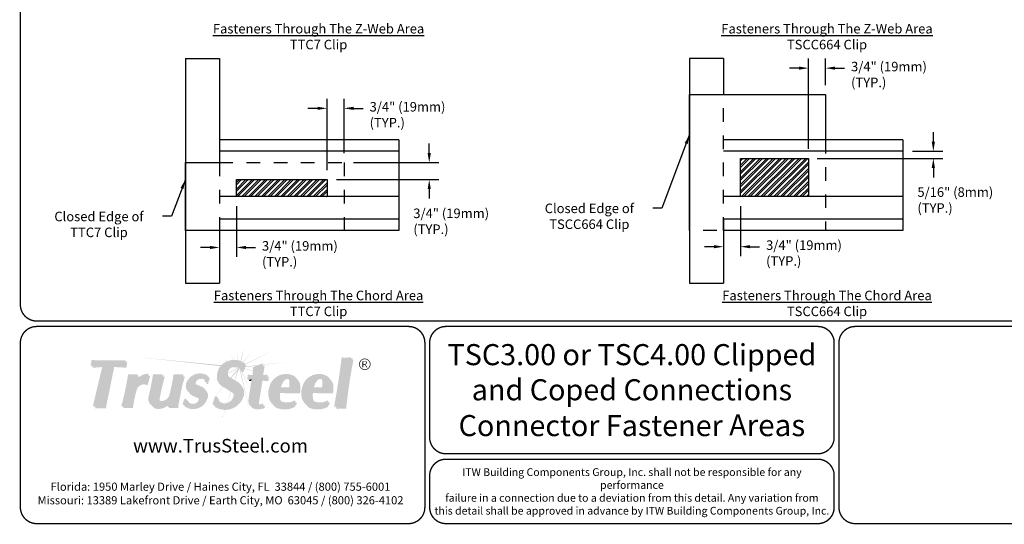
# Model space of a CAD drawing. Units: inches. Extents: x 0 to 11, y 0 to 8.5.
# Drawn here: x 0 to 7.2, y 0 to 3.7 of the extents above; entities that cross this region are included whole.
import ezdxf

# ---------------------------------------------------------------- set-up
doc = ezdxf.new("R2010")
doc.units = ezdxf.units.IN
doc.header["$LTSCALE"] = 0.5
doc.header["$MEASUREMENT"] = 0
doc.header["$PDMODE"] = 66
doc.header["$PDSIZE"] = -5
doc.linetypes.add('CENTER', pattern=[2, 1.25, -0.25, 0.25, -0.25])
doc.linetypes.add('HIDDEN2', pattern=[0.1875, 0.125, -0.0625])
doc.layers.get('0').update_dxf_attribs({"linetype": 'CONTINUOUS'})
doc.layers.get('DEFPOINTS').update_dxf_attribs({"linetype": 'CENTER'})
for name, color, linetype in [('BOR', 7, 'CONTINUOUS'), ('Chords - Webs', 7, 'CONTINUOUS'), ('CONSTR', 7, 'CONTINUOUS')]:
    doc.layers.add(name, color=color, linetype=linetype)
doc.styles.add('Arial', font='arial.ttf')
doc.styles.add('ROMAND', font='romand.shx', dxfattribs={"height": 0.07})
doc.styles.add('TrusSteel', font='romand.shx', dxfattribs={"height": 0.07})
doc.dimstyles.get("Standard").update_dxf_attribs({"dimtxt": 0.07, "dimasz": 0.07, "dimexe": 0.07, "dimexo": 0.07, "dimgap": 0.09, "dimtad": 0, "dimtih": 1, "dimtoh": 1, "dimdec": 4, "dimlfac": 6, "dimzin": 0, "dimdsep": 46, "dimlunit": 4, "dimtxsty": 'ROMAND', "dimcen": 0.09, "dimadec": 0, "dimazin": 0, "dimtfac": 1, "dimtdec": 4, "dimtofl": 0, "dimtmove": 2, "dimatfit": 3, "dimfxl": 0, "dimtolj": 1, "dimtzin": 1, "dimarcsym": 0})
pattern_1 = [(45, (11.707396, -5.893065), (-0.02386485, 0.02386485), []), (45, (11.723305, -5.893065), (-0.02386485, 0.02386485), [])]

# ---------------------------------------------------------------- blocks, each defined once
blk = doc.blocks.new('*D28')
at = {"color": 0, "lineweight": -2, "transparency": 16777216}
for p, q in [((1.5891, 2.335), (1.5891, 1.961)), ((1.4641, 2.2353), (1.4641, 1.961)), ((1.3941, 2.031), (1.3241, 2.031)), ((1.6591, 2.031), (1.7291, 2.031))]:
    blk.add_line(p, q, dxfattribs=at)
at = {"color": 0, "transparency": 16777216}
for points in [[(1.3941, 2.0426), (1.3941, 2.0193), (1.4641, 2.031)], [(1.6591, 2.0426), (1.6591, 2.0193), (1.5891, 2.031)]]:
    blk.add_solid(points, dxfattribs=at)
at = {"layer": 'DEFPOINTS', "color": 0, "transparency": 16777216}
for p in [(1.5891, 2.405), (1.4641, 2.3053), (1.4641, 2.031)]:
    blk.add_point(p, dxfattribs=at)
blk = doc.blocks.new('*D29')
at = {"color": 0, "lineweight": -2, "transparency": 16777216}
for p, q in [((5.2973, 2.335), (5.2973, 1.9666)), ((5.1723, 2.2409), (5.1723, 1.9666)), ((5.1023, 2.0366), (5.0323, 2.0366)), ((5.3673, 2.0366), (5.4373, 2.0366))]:
    blk.add_line(p, q, dxfattribs=at)
at = {"color": 0, "transparency": 16777216}
for points in [[(5.1023, 2.0483), (5.1023, 2.025), (5.1723, 2.0366)], [(5.3673, 2.0483), (5.3673, 2.025), (5.2973, 2.0366)]]:
    blk.add_solid(points, dxfattribs=at)
at = {"layer": 'DEFPOINTS', "color": 0, "transparency": 16777216}
for p in [(5.2973, 2.405), (5.1723, 2.3109), (5.1723, 2.0366)]:
    blk.add_point(p, dxfattribs=at)
blk = doc.blocks.new('*D30')
at = {"color": 0, "lineweight": -2, "transparency": 16777216}
for p, q in [((5.7973, 2.7563), (5.7973, 3.4199)), ((5.9223, 3.225), (5.9223, 3.4199)), ((5.7273, 3.3499), (5.6573, 3.3499)), ((5.9923, 3.3499), (6.0623, 3.3499))]:
    blk.add_line(p, q, dxfattribs=at)
at = {"color": 0, "transparency": 16777216}
for points in [[(5.7273, 3.3616), (5.7273, 3.3383), (5.7973, 3.3499)], [(5.9923, 3.3616), (5.9923, 3.3383), (5.9223, 3.3499)]]:
    blk.add_solid(points, dxfattribs=at)
at = {"layer": 'DEFPOINTS', "color": 0, "transparency": 16777216}
for p in [(5.9223, 3.3499), (5.9223, 3.155), (5.7973, 2.6863)]:
    blk.add_point(p, dxfattribs=at)
blk = doc.blocks.new('*D31')
at = {"color": 0, "lineweight": -2, "transparency": 16777216}
for p, q in [((2.2557, 2.6), (2.2557, 3.1243)), ((2.3807, 2.725), (2.3807, 3.1243)), ((2.1857, 3.0543), (2.1157, 3.0543)), ((2.4507, 3.0543), (2.5207, 3.0543))]:
    blk.add_line(p, q, dxfattribs=at)
at = {"color": 0, "transparency": 16777216}
for points in [[(2.1857, 3.066), (2.1857, 3.0426), (2.2557, 3.0543)], [(2.4507, 3.066), (2.4507, 3.0426), (2.3807, 3.0543)]]:
    blk.add_solid(points, dxfattribs=at)
at = {"layer": 'DEFPOINTS', "color": 0, "transparency": 16777216}
for p in [(2.3807, 3.0543), (2.3807, 2.655), (2.2557, 2.53)]:
    blk.add_point(p, dxfattribs=at)
blk = doc.blocks.new('*D32')
at = {"color": 0, "lineweight": -2, "transparency": 16777216}
for p, q in [((6.7158, 2.8083), (6.7158, 2.8783)), ((5.8602, 2.6863), (6.7858, 2.6863)), ((6.5623, 2.7383), (6.7858, 2.7383)), ((6.7158, 2.6163), (6.7158, 2.5463))]:
    blk.add_line(p, q, dxfattribs=at)
at = {"color": 0, "transparency": 16777216}
for points in [[(6.7041, 2.8083), (6.7274, 2.8083), (6.7158, 2.7383)], [(6.7041, 2.6163), (6.7274, 2.6163), (6.7158, 2.6863)]]:
    blk.add_solid(points, dxfattribs=at)
at = {"layer": 'DEFPOINTS', "color": 0, "transparency": 16777216}
for p in [(5.7902, 2.6863), (6.4923, 2.7383), (6.7158, 2.7383)]:
    blk.add_point(p, dxfattribs=at)
blk = doc.blocks.new('*D33')
at = {"color": 0, "lineweight": -2, "transparency": 16777216}
for p, q in [((3.0075, 2.725), (3.0075, 2.795)), ((2.4507, 2.655), (3.0775, 2.655)), ((2.3257, 2.53), (3.0775, 2.53)), ((3.0075, 2.46), (3.0075, 2.39))]:
    blk.add_line(p, q, dxfattribs=at)
at = {"color": 0, "transparency": 16777216}
for points in [[(2.9958, 2.725), (3.0191, 2.725), (3.0075, 2.655)], [(2.9958, 2.46), (3.0191, 2.46), (3.0075, 2.53)]]:
    blk.add_solid(points, dxfattribs=at)
at = {"layer": 'DEFPOINTS', "color": 0, "transparency": 16777216}
for p in [(2.3807, 2.655), (3.0075, 2.655), (2.2557, 2.53)]:
    blk.add_point(p, dxfattribs=at)

msp = doc.modelspace()

# ---------------------------------------------------------------- hatches: boundary and pattern name
h = msp.add_hatch()
h.set_pattern_fill('ANSI32', color=256, scale=0.09, style=0)
h.set_pattern_definition(pattern_1)
h.paths.add_polyline_path([(5.297339, 2.686266), (5.797339, 2.686266), (5.797339, 2.405016), (5.297339, 2.405016)])
h = msp.add_hatch()
h.set_pattern_fill('ANSI32', color=256, scale=0.09, style=0)
h.set_pattern_definition(pattern_1)
h.paths.add_polyline_path([(1.589061, 2.530016), (2.255727, 2.530016), (2.255727, 2.405016), (1.589061, 2.405016)])
at = {"layer": 'CONSTR', "true_color": 0xc4c4c4}
h = msp.add_hatch(color=9, dxfattribs=at)
h.paths.add_polyline_path([(1.533641, 1.254639), (1.568684, 1.204701, -0.00545308), (1.571603, 1.20477)])
h.paths.add_polyline_path([(1.589448, 1.282284), (1.599185, 1.202259, -0.00559445), (1.602117, 1.201647)])
h.paths.add_polyline_path([(1.646268, 1.301139), (1.619181, 1.196681, -0.00857777), (1.623469, 1.195034)])
h.paths.add_polyline_path([(1.702164, 1.265012), (1.638721, 1.18772, -0.00507253), (1.641077, 1.186369)])
h.paths.add_polyline_path([(1.861723, 1.275282), (1.652541, 1.172702), (1.651433, 1.169921, -0.00367074), (1.653162, 1.168986)])
h.paths.add_polyline_path([(1.489803, 1.209296), (1.518193, 1.192905, -0.00616965), (1.521221, 1.194228)])
h.paths.add_polyline_path([(1.478474, 1.165079), (0.853032, 1.225683), (1.472757, 1.158629, -0.01806114)])
h.paths.add_polyline_path([(1.571239, 1.152475, 0.05330653), (1.561221, 1.150869), (1.605006, 1.147028, 0.17573293)])
h.paths.add_polyline_path([(1.609106, 1.144481, 0.02406961), (1.605006, 1.147028), (1.526053, 1.106593, 0.0130927), (1.526025, 1.104094), (1.604497, 1.143102), (1.546664, 1.073335), (1.550542, 1.070969), (1.598269, 1.126217), (1.575574, 1.0557), (1.578671, 1.05381)])
h.paths.add_polyline_path([(1.446182, 1.064405, -0.0045749), (1.44602, 1.065605), (1.382444, 1.033045), (1.382346, 1.032673)])
h.paths.add_polyline_path([(1.371909, 1.027485), (1.371589, 1.027485), (1.360992, 1.022059)])
h.paths.add_polyline_path([(1.616661, 1.13808, 0.04165676), (1.61038, 1.143572), (1.688636, 0.821915)])
h.paths.add_polyline_path([(1.625564, 1.125459), (1.622574, 1.125459), (1.689821, 0.988021), (1.689933, 0.988748), (1.631326, 1.11467), (1.629445, 1.11467, 0.0573347)])
h.paths.add_polyline_path([(1.651155, 1.141193), (1.650041, 1.138395), (1.710065, 1.122473), (1.710152, 1.124773)])
h.paths.add_polyline_path([(1.739196, 1.161634), (1.749996, 1.165887), (1.656909, 1.155631), (1.65521, 1.15137)])
at = {"layer": 'CONSTR', "true_color": 0xededed}
h = msp.add_hatch(color=7, dxfattribs=at)
h.paths.add_polyline_path([(1.283815, 1.0285, 0.10032319), (1.289632, 1.021658), (1.349284, 0.995586, -0.02563699), (1.353855, 0.992207, 0.07452959), (1.341647, 1.003223)], flags=17)
h.paths.add_polyline_path([(0.531972, 1.195655), (0.771223, 1.19541), (0.773285, 1.202139, -0.02361781), (0.524555, 1.203224), (0.516221, 1.163211), (0.52517, 1.163211)])
h.paths.add_polyline_path([(0.61505, 1.162295), (0.604083, 1.161522), (0.533545, 0.864758), (0.544328, 0.864758)])
h.paths.add_polyline_path([(0.800107, 1.089654), (0.8585, 1.089654, -0.00818682), (0.861473, 1.097056), (0.792501, 1.097056, -0.02987932), (0.742579, 0.865106), (0.752174, 0.865106, 0.02891373)])
h.paths.add_polyline_path([(0.938388, 1.093886), (0.940817, 1.102522, 0.22460254), (0.859674, 1.063809, 0.03202094), (0.85282, 1.033402, -0.26696953)])
h.paths.add_polyline_path([(0.983623, 1.090331), (1.04439, 1.090331, -0.00102082), (1.046495, 1.097999), (0.975955, 1.097999, -0.01877455), (0.943296, 0.933582, 0.30195894), (0.96185, 0.871905, -0.25171767), (0.950964, 0.925914, 0.01877455)])
h.paths.add_polyline_path([(1.103091, 0.945249, 0.02545833), (1.133106, 1.089466), (1.193908, 1.089466, -0.00240582), (1.196822, 1.098756), (1.127743, 1.098756, -0.02545833), (1.097727, 0.954538, -0.36880637), (1.039328, 0.902352, -0.22502087), (1.017346, 0.911952, 0.32031394), (1.043827, 0.893048, 0.37288473)])
h.paths.add_polyline_path([(1.097064, 0.898895, -0.05312132), (1.080716, 0.880641), (1.075968, 0.865941), (1.086422, 0.865941)])
h.paths.add_polyline_path([(1.216, 0.913328), (1.22049, 0.912892, -0.03134804), (1.21778, 0.919406), (1.209076, 0.920252), (1.192914, 0.879264, 0.02120278), (1.200527, 0.874087)])
h.paths.add_polyline_path([(1.320087, 0.911208, 0.19655365), (1.311059, 0.927057, 0.00064641), (1.309955, 0.927645, -0.11136739), (1.313605, 0.91769, -0.38232329), (1.272613, 0.88098, -0.18301047), (1.235027, 0.894357, 0.22544719), (1.279095, 0.874498, 0.38232329)])
h.paths.add_polyline_path([(1.242505, 1.047853, -0.36330862), (1.374477, 1.086403), (1.375582, 1.090617, 0.39563762), (1.23282, 1.057539, 0.24251907), (1.219281, 0.993372, 0.13623554), (1.23796, 0.96778, -0.07760253), (1.228967, 0.983686, -0.24251907)])
h.paths.add_polyline_path([(1.349048, 1.06694, -0.17254456), (1.356061, 1.043923), (1.363106, 1.043923, 0.19494741)], flags=17)
h.paths.add_polyline_path([(1.439905, 0.929817), (1.44586, 0.929861, -0.03130575), (1.444588, 0.937109), (1.432701, 0.937021), (1.412818, 0.879544, 0.0167967), (1.420744, 0.874427)])
h.paths.add_polyline_path([(1.535184, 0.883151, 0.2562101), (1.574645, 0.928816, 0.32050108), (1.563275, 0.961028, -0.22680595), (1.567441, 0.93602, -0.2562101), (1.52798, 0.890355, -0.2919855), (1.465212, 0.898594, 0.33966741)])
h.paths.add_polyline_path([(1.508098, 1.174299, -0.27317614), (1.64407, 1.180971), (1.645214, 1.183841, 0.29548072), (1.499685, 1.182713, 0.26455599), (1.445621, 1.077791, 0.23812151), (1.469275, 1.023057, -0.19101501), (1.454035, 1.069378, -0.26455599)])
h.paths.add_polyline_path([(1.680798, 1.090007, 0.10705249), (1.716151, 1.087215), (1.718275, 1.143434), (1.779985, 1.167731), (1.781639, 1.178346), (1.711127, 1.150583), (1.709003, 1.094364, -0.10705249), (1.67365, 1.097156, -0.09927691), (1.66502, 1.063875, -0.01542669), (1.676044, 1.066053, 0.07017369)])
h.paths.add_polyline_path([(1.81471, 1.097737, -0.0923804), (1.776651, 1.093337), (1.775674, 1.087071, 0.08696639), (1.811764, 1.088016, -0.03123064)])
h.paths.add_polyline_path([(1.709403, 1.061319, 0.01141446), (1.701095, 1.060967), (1.678055, 0.911903, 0.18563279), (1.686695, 0.870825, 0.02165686), (1.691716, 0.867235, -0.16735028), (1.685204, 0.904754)])
h.paths.add_polyline_path([(1.7845, 0.883672, -0.10353858), (1.760793, 0.878218, -0.15422405), (1.74875, 0.881045, 0.28475723), (1.767941, 0.87107, 0.06179981), (1.782411, 0.873156)])
h.paths.add_polyline_path([(2.019974, 1.0791, -0.02132871), (2.025487, 1.074662, 0.05382914), (2.012362, 1.086712, 0.49591307), (1.830018, 0.999383, 0.11274544), (1.82428, 0.947762, 0.21041103), (1.856336, 0.877247, -0.18131712), (1.831893, 0.94015, -0.11274544), (1.83763, 0.991771, -0.49591307)])
h.paths.add_polyline_path([(1.981609, 1.059003, 0.09059922), (1.973992, 1.066633, -0.13600529), (1.976014, 1.001661), (1.908817, 1.001911, 0.01694914), (1.90823, 0.994329), (1.983626, 0.994049, 0.13596725)], flags=17)
h.paths.add_polyline_path([(2.015188, 0.893706), (2.02088, 0.902757), (2.016873, 0.906445, -0.24838441), (1.918667, 0.899796, -0.05821803), (1.913023, 0.902667, 0.15874742), (1.926279, 0.892184, 0.22174216)], flags=17)
h.paths.add_polyline_path([(2.072434, 0.999383, 0.11274544), (2.066696, 0.947762, 0.21041103), (2.098752, 0.877247, -0.18131712), (2.074308, 0.94015, -0.11274544), (2.080046, 0.991771, -0.49591307), (2.26239, 1.0791, -0.02132871), (2.267903, 1.074662, 0.05382914), (2.254778, 1.086712, 0.49591307)])
h.paths.add_polyline_path([(2.224025, 1.059003, 0.09059922), (2.216407, 1.066633, -0.13600529), (2.218429, 1.001661), (2.151233, 1.001911, 0.01694914), (2.150645, 0.994329), (2.226042, 0.994049, 0.13596725)], flags=17)
h.paths.add_polyline_path([(2.257604, 0.893706), (2.263296, 0.902757), (2.259289, 0.906445, -0.24838441), (2.161083, 0.899796, -0.05821803), (2.155438, 0.902667, 0.15874742), (2.168695, 0.892184, 0.22174216)], flags=17)
h.paths.add_polyline_path([(2.375228, 1.216048, 0.04160428), (2.431483, 1.21574, -0.00053289), (2.433033, 1.223549, -0.05119755), (2.363873, 1.222603, -0.01318516), (2.30785, 0.859836, -0.01203678), (2.320715, 0.861629, 0.0128804)])
at = {"layer": 'CONSTR', "true_color": 0x0785bb}
for points in [[(0.683185, 1.161229), (0.771392, 1.156161), (0.779793, 1.195402), (0.531919, 1.195402), (0.523627, 1.155851), (0.61505, 1.162295), (0.542647, 0.857686), (0.621592, 0.857686)], [(0.92853, 1.025624), (0.947862, 1.094346, 0.29129507), (0.85282, 1.033402, -0.060251), (0.868875, 1.089654), (0.800107, 1.089654, -0.0298178), (0.75026, 0.858187), (0.820967, 0.858187, -0.03847417), (0.847642, 0.988625, -0.50575505)], [(1.054163, 1.090331), (0.983623, 1.090331, -0.01877455), (0.950964, 0.925914, 0.54777409), (1.014736, 0.851414, 0.21493708), (1.097064, 0.898895), (1.08387, 0.858039), (1.15293, 0.858039, -0.05461314), (1.1662, 0.936402, -0.03891345), (1.202185, 1.089466), (1.133106, 1.089466, -0.02545833), (1.103091, 0.945249, -0.36880637), (1.044691, 0.893062, -0.4784485), (1.016299, 0.926153, -0.02164107)], [(1.289632, 1.021658, -0.19439038), (1.281208, 1.03635, -0.42278367), (1.323486, 1.073745, -0.46283555), (1.363545, 1.03644), (1.373597, 1.03644), (1.385268, 1.080932, 0.39563762), (1.242505, 1.047853, 0.24251907), (1.228967, 0.983686, 0.22533156), (1.265511, 0.948404, -0.02601768), (1.311059, 0.927057, -0.19655365), (1.320087, 0.911208, -0.38232329), (1.279095, 0.874498, -0.32569355), (1.224705, 0.912482), (1.216, 0.913328), (1.199838, 0.87234, 0.49689859), (1.366085, 0.920628, 0.40228788), (1.349284, 0.995586)]]:
    msp.add_hatch(color=142, dxfattribs=at).paths.add_polyline_path(points)
at = {"layer": 'CONSTR'}
h = msp.add_hatch(color=7, dxfattribs=at)
h.paths.add_polyline_path([(0.604083, 1.161522), (0.532823, 1.156499), (0.530709, 1.146415), (0.601681, 1.151418)])
h.paths.add_polyline_path([(0.690267, 1.151793), (0.778474, 1.146725), (0.786875, 1.185966), (0.777773, 1.185966), (0.771392, 1.156161), (0.683185, 1.161229), (0.621592, 0.857686), (0.551971, 0.857686), (0.549729, 0.84825), (0.628674, 0.84825)])
h.paths.add_polyline_path([(0.877623, 1.081147), (0.865482, 1.081147, 0.01877047), (0.859674, 1.063809, -0.05956025)], flags=17)
h.paths.add_polyline_path([(0.954956, 1.085838, 0.02291933), (0.945336, 1.085365), (0.92853, 1.025624, 0.50575505), (0.847642, 0.988625, 0.03847417), (0.820967, 0.858187), (0.759704, 0.858187, -0.00111048), (0.757354, 0.84968), (0.828061, 0.84968, -0.03847417), (0.854736, 0.980118, -0.50575505), (0.935624, 1.017117)])
h.paths.add_polyline_path([(1.081184, 0.865941), (1.075968, 0.865941), (1.080716, 0.880641, -0.15998905), (1.014736, 0.851414, -0.21301455), (0.969161, 0.864535, 0.26608692), (1.022856, 0.843046, 0.13803521)])
h.paths.add_polyline_path([(1.17432, 0.928034, -0.03891345), (1.210305, 1.081098), (1.199556, 1.081098, 0.03674285), (1.1662, 0.936402, 0.05461314), (1.15293, 0.858039), (1.094456, 0.858039), (1.09199, 0.849671), (1.16105, 0.849671, -0.05461314)])
h.paths.add_polyline_path([(1.062283, 1.081963), (1.051867, 1.081963, 0.02055768), (1.016254, 0.925914, 0.1270721), (1.017346, 0.911952, 0.08615794), (1.024779, 0.90591, -0.10729487), (1.024419, 0.917784, -0.02164107)])
h.paths.add_polyline_path([(1.330875, 1.064791, -0.16103087), (1.352956, 1.060264, 0.05402354), (1.349048, 1.06694, 0.19091628), (1.323486, 1.073745, 0.42278367), (1.281208, 1.03635, 0.0922678), (1.283815, 1.0285), (1.288768, 1.026335, -0.01188794), (1.288596, 1.027396, -0.42278367)])
h.paths.add_polyline_path([(1.392656, 1.071978, 0.02256183), (1.384091, 1.076444), (1.373597, 1.03644), (1.37022, 1.03644, -0.06279699), (1.370933, 1.027485), (1.380985, 1.027485)])
h.paths.add_polyline_path([(1.365307, 0.979331, -0.28632084), (1.366085, 0.920628, -0.46812697), (1.208243, 0.866676), (1.206542, 0.863854, 0.49689859), (1.372789, 0.912143, 0.33993938)])
at = {"layer": 'CONSTR', "true_color": 0xc4c4c4}
h = msp.add_hatch(color=9, dxfattribs=at)
h.paths.add_polyline_path([(1.493448, 1.004878, -0.01062447), (1.4909, 1.006064), (1.433672, 0.937028), (1.434842, 0.937037)])
h.paths.add_polyline_path([(1.43128, 0.932914), (1.432009, 0.935022), (1.406086, 0.90375)])
h.paths.add_polyline_path([(1.550182, 0.968935, -0.00050185), (1.548063, 0.970219), (1.521534, 0.88779, 0.00718487), (1.523131, 0.888345)])
h.paths.add_polyline_path([(1.505721, 0.836477, -0.00295943), (1.504059, 0.836502), (1.488302, 0.785778), (1.488677, 0.785698)])
h.paths.add_polyline_path([(1.993345, 1.192697), (1.788623, 1.170143), (1.788231, 1.167628)])
h.paths.add_polyline_path([(1.785132, 1.169758), (1.780216, 1.169216), (1.779985, 1.167731)])
at = {"layer": 'CONSTR', "true_color": 0xb3b3b3}
for points in [[(1.54625, 1.073587, -0.09355248), (1.5263, 1.090483, -0.57019051), (1.564369, 1.163265, -0.40174516), (1.622574, 1.125459), (1.633716, 1.125459), (1.653627, 1.175428, 0.29548072), (1.508098, 1.174299, 0.26455599), (1.454035, 1.069378, 0.32236564), (1.495345, 1.00408, 0.01582824), (1.561346, 0.96227, -0.34217713), (1.574645, 0.928816, -0.2562101), (1.535184, 0.883151, -0.51341798), (1.451792, 0.929905), (1.439905, 0.929817), (1.420022, 0.87234, 0.47780542), (1.629778, 0.933704, 0.41627749), (1.597018, 1.042619)], [(1.821859, 1.090588, -0.11213041), (1.775674, 1.087071), (1.788788, 1.171197), (1.718275, 1.143434), (1.716151, 1.087215, -0.10705249), (1.680798, 1.090007, -0.09927691), (1.672169, 1.056726, -0.05162983), (1.709403, 1.061319), (1.685089, 0.904011, 0.18231101), (1.693844, 0.863677, 0.23076176), (1.754933, 0.850626, 0.08635049), (1.788103, 0.858673), (1.791648, 0.876523, -0.10353858), (1.767941, 0.87107, -0.52807367), (1.746765, 0.89755), (1.77274, 1.060416, -0.02441611), (1.817031, 1.055237, -0.11094562)], [(2.444387, 1.216994, -0.05119755), (2.375228, 1.216048, -0.01318516), (2.319204, 0.85328, -0.06634492), (2.390465, 0.855424, -0.02448349)]]:
    msp.add_hatch(color=253, dxfattribs=at).paths.add_polyline_path(points)
at = {"layer": 'CONSTR'}
h = msp.add_hatch(color=7, dxfattribs=at)
h.paths.add_polyline_path([(1.660497, 1.164638, 0.01959909), (1.651433, 1.169921), (1.633716, 1.125459), (1.625564, 1.125459, -0.0573347), (1.629445, 1.11467), (1.640587, 1.11467)])
h.paths.add_polyline_path([(1.564369, 1.163265, 0.57019051), (1.5263, 1.090483, 0.01776596), (1.52959, 1.08671, -0.51667953), (1.571239, 1.152475, -0.27242622), (1.619143, 1.135316, 0.34241007)])
h.paths.add_polyline_path([(1.636649, 0.922915, 0.29397108), (1.630141, 1.009411, -0.25105497), (1.629778, 0.933704, -0.45403113), (1.429272, 0.86644), (1.426893, 0.861551, 0.47780542)])
h.paths.add_polyline_path([(1.797043, 1.16223), (1.786759, 1.15818), (1.776651, 1.093337, 0.02301498), (1.78627, 1.093114)])
h.paths.add_polyline_path([(1.830114, 1.081621, -0.02876975), (1.818441, 1.078742, 0.07271208), (1.817031, 1.055237, 0.02441611), (1.77274, 1.060416), (1.746765, 0.89755, 0.21151095), (1.74875, 0.881045, 0.07580387), (1.754485, 0.878719, -0.12209312), (1.75502, 0.888583), (1.780996, 1.051449, -0.02441611), (1.825286, 1.046269, -0.11094562)])
h.paths.add_polyline_path([(1.799904, 0.867556, -0.04822049), (1.789119, 0.863788), (1.788103, 0.858673, -0.08635049), (1.754933, 0.850626, -0.20711192), (1.699083, 0.859945, 0.02584947), (1.702099, 0.854709, 0.23076176), (1.763188, 0.841659, 0.08635049), (1.796358, 0.849706)])
h.paths.add_polyline_path([(1.939122, 1.049844, -0.35883513), (1.975603, 1.060973, 0.01205389), (1.973997, 1.066616, 0.00026436), (1.973979, 1.066642, 0.41988127), (1.931925, 1.05855, 0.13893348), (1.908817, 1.001911), (1.917329, 1.001879, -0.1190532)])
h.paths.add_polyline_path([(2.060411, 0.994401, 0.22095389), (2.038148, 1.060697, -0.18549098), (2.053214, 1.003107, -0.08569747), (2.048459, 0.966013), (1.902697, 0.968893, 0.15779881), (1.911922, 0.90447, 0.01935972), (1.913023, 0.902667, 0.04110086), (1.916943, 0.900501, -0.14517988), (1.909894, 0.960187), (2.055656, 0.957307, 0.08569747)])
h.paths.add_polyline_path([(2.035689, 0.886438), (2.031682, 0.890127, -0.02628872), (2.021993, 0.884809), (2.010532, 0.866582, -0.22809192), (1.875956, 0.860491, -0.06234393), (1.857645, 0.875811, 0.09192069), (1.883153, 0.851785, 0.22809192), (2.017729, 0.857876)])
h.paths.add_polyline_path([(2.278105, 0.886438), (2.274098, 0.890127, -0.02628872), (2.264409, 0.884809), (2.252947, 0.866582, -0.22809192), (2.118372, 0.860491, -0.06234393), (2.100061, 0.875811, 0.09192069), (2.125569, 0.851785, 0.22809192), (2.260144, 0.857876)])
h.paths.add_polyline_path([(2.181537, 1.049844, -0.35883513), (2.218018, 1.060973, 0.01209124), (2.216407, 1.066633, 0.42003183), (2.17434, 1.05855, 0.13893348), (2.151233, 1.001911), (2.159744, 1.001879, -0.1190532)])
h.paths.add_polyline_path([(2.302826, 0.994401, 0.22095389), (2.280564, 1.060697, -0.18549098), (2.295629, 1.003107, -0.08569747), (2.290875, 0.966013), (2.145113, 0.968893, 0.15779881), (2.154338, 0.90447, 0.01935972), (2.155438, 0.902667, 0.04110086), (2.159358, 0.900501, -0.14517988), (2.15231, 0.960187), (2.298072, 0.957307, 0.08569747)])
h.paths.add_polyline_path([(2.450583, 1.206158, -0.00632084), (2.442068, 1.205275, 0.02368342), (2.390465, 0.855424, 0.05846772), (2.327582, 0.854519, -0.00044069), (2.3254, 0.842444, -0.06634492), (2.396661, 0.844589, -0.02448349)])
h = msp.add_hatch(color=0, dxfattribs=at)
h.paths.add_polyline_path([(2.491513, 1.172391, 1), (2.576228, 1.172391, 1)])
h.paths.add_polyline_path([(2.571334, 1.172391, -1), (2.496407, 1.172391, -1)], flags=16)
h.paths.add_polyline_path([(2.539908, 1.19475, -0.25384697), (2.549114, 1.186467, -0.06360727), (2.549179, 1.181778, -0.23468374), (2.537276, 1.169842, -0.02129979), (2.552337, 1.150002), (2.545072, 1.150002, 0.08024786), (2.53141, 1.169842), (2.521851, 1.169842), (2.521851, 1.150002), (2.51579, 1.150002), (2.51579, 1.19475)], flags=0)
h.paths.add_polyline_path([(2.537459, 1.190502, -0.43791212), (2.543782, 1.181277, -0.30719283), (2.533974, 1.173678), (2.521851, 1.173678), (2.521851, 1.190502)], flags=0)
h = msp.add_hatch(color=0, dxfattribs=at)
h.paths.add_polyline_path([(2.549179, 1.181778, 0.06360727), (2.549114, 1.186467, 0.25384697), (2.539908, 1.19475), (2.51579, 1.19475), (2.51579, 1.150002), (2.521851, 1.150002), (2.521851, 1.169842), (2.53141, 1.169842, -0.08024786), (2.545072, 1.150002), (2.552337, 1.150002, 0.02129979), (2.537276, 1.169842, 0.23468374)])
h.paths.add_polyline_path([(2.521851, 1.190502), (2.537459, 1.190502, -0.43791212), (2.543782, 1.181277, -0.30719283), (2.533974, 1.173678), (2.521851, 1.173678)], flags=16)
at = {"layer": 'CONSTR', "true_color": 0xb3b3b3}
h = msp.add_hatch(color=253, dxfattribs=at)
h.paths.add_polyline_path([(2.019974, 1.0791, 0.49591307), (1.83763, 0.991771, 0.11274544), (1.831893, 0.94015, 0.25181534), (1.875956, 0.860491, 0.22809192), (2.010532, 0.866582), (2.028492, 0.895145), (2.024485, 0.898833, -0.24838441), (1.926279, 0.892184, -0.1786562), (1.911922, 0.90447, -0.15779881), (1.902697, 0.968893), (2.048459, 0.966013, 0.08569747), (2.053214, 1.003107, 0.2677767)])
h.paths.add_polyline_path([(1.931925, 1.05855, -0.53083161), (1.981609, 1.059003, -0.13596725), (1.983626, 0.994049), (1.90823, 0.994329, -0.15625056)], flags=16)
h = msp.add_hatch(color=253, dxfattribs=at)
h.paths.add_polyline_path([(2.26239, 1.0791, 0.49591307), (2.080046, 0.991771, 0.11274544), (2.074308, 0.94015, 0.25181534), (2.118372, 0.860491, 0.22809192), (2.252947, 0.866582), (2.270908, 0.895145), (2.266901, 0.898833, -0.24838441), (2.168695, 0.892184, -0.1786562), (2.154338, 0.90447, -0.15779881), (2.145113, 0.968893), (2.290875, 0.966013, 0.08569747), (2.295629, 1.003107, 0.2677767)])
h.paths.add_polyline_path([(2.17434, 1.05855, -0.53083161), (2.224025, 1.059003, -0.13596725), (2.226042, 0.994049), (2.150645, 0.994329, -0.15625056)], flags=16)
at = {"layer": 'CONSTR'}
msp.add_hatch(color=7, dxfattribs=at).paths.add_polyline_path([(1.701095, 1.060967, 0.0222264), (1.685007, 1.059195, -0.03527157), (1.680424, 1.047759, -0.02669226), (1.69957, 1.051095)])
h = msp.add_hatch(color=7, dxfattribs=at)
h.paths.add_polyline_path([(1.233798, 0.902674), (1.229004, 0.902964, 0.04673105), (1.235027, 0.894357, 0.02682599), (1.239834, 0.8907)])
h.paths.add_polyline_path([(1.265511, 0.948404, -0.11345004), (1.242898, 0.962283, 0.17727739), (1.274671, 0.936826, -0.02202872), (1.313387, 0.919057, 0.09685033), (1.309955, 0.927645, 0.02537084)])
h.paths.add_polyline_path([(1.458662, 0.919116), (1.454045, 0.919082, 0.09442746), (1.464364, 0.899627, -0.08695288)])

# ---------------------------------------------------------------- linework, layer by layer
for p, q in [((1.214061, 3.419928), (1.214061, 1.768952)), ((1.214061, 3.419928), (1.464061, 3.419928)), ((1.464061, 3.419928), (1.464061, 2.655016)), ((4.922339, 3.419928), (4.922339, 1.768952)), ((5.172339, 3.419928), (4.922339, 3.419928)), ((5.172339, 3.419928), (5.172339, 3.155016)), ((2.783996, 2.821682), (1.464061, 2.821682)), ((2.783996, 2.821682), (2.783996, 2.155016)), ((6.492274, 2.821682), (5.172339, 2.821682)), ((6.492274, 2.821682), (6.492274, 2.155016)), ((2.783996, 2.738349), (1.464061, 2.738349)), ((6.492274, 2.738349), (5.172339, 2.738349)), ((2.783996, 2.405016), (1.464061, 2.405016)), ((6.492274, 2.405016), (5.172339, 2.405016)), ((2.783996, 2.238349), (1.464061, 2.238349)), ((6.492274, 2.238349), (5.172339, 2.238349)), ((2.783996, 2.155016), (1.464061, 2.155016)), ((1.464061, 2.155016), (1.464061, 1.768952)), ((6.492274, 2.155016), (5.172339, 2.155016)), ((5.172339, 2.155016), (5.172339, 1.768952)), ((1.214061, 1.768952), (1.464061, 1.768952)), ((4.922339, 1.768952), (5.172339, 1.768952))]:
    msp.add_line(p, q)
at = {"linetype": 'HIDDEN2'}
for p, q in [((5.172339, 2.155016), (5.172339, 3.155016)), ((5.922339, 2.821682), (5.922339, 2.155016)), ((1.464061, 2.655016), (2.380727, 2.655016)), ((1.464061, 2.655016), (1.464061, 2.155016)), ((2.380727, 2.655016), (2.380727, 2.155016)), ((2.380727, 2.155016), (1.464061, 2.155016)), ((5.922339, 2.155016), (4.922339, 2.155016))]:
    msp.add_line(p, q, dxfattribs=at)
for points in [[(4.922339, 2.155016), (4.922339, 3.155016), (5.922339, 3.155016), (5.922339, 2.821682)], [(1.464061, 2.155016), (1.214061, 2.155016), (1.214061, 2.655016), (1.464061, 2.655016)]]:
    msp.add_lwpolyline(points)
for points in [[(5.297339, 2.686266), (5.797339, 2.686266), (5.797339, 2.405016), (5.297339, 2.405016)], [(1.589061, 2.530016), (2.255727, 2.530016), (2.255727, 2.405016), (1.589061, 2.405016)]]:
    msp.add_lwpolyline(points, close=True)
at = {"layer": 'BOR', "const_width": 0.01}
msp.add_lwpolyline([(2.975442, 1.33, 0.41421356), (2.855442, 1.45), (0.12, 1.45, 0.41421356), (0, 1.33), (0, 0.12, 0.41421356), (0.12, 0), (2.855442, 0, 0.41421356), (2.975442, 0.12)], format="xyb", close=True, dxfattribs=at)
msp.add_lwpolyline([(7.654135, 0.12, -0.41421356), (7.534135, 0), (6.141522, 0, -0.41421356), (6.021522, 0.12), (6.021522, 1.33, -0.41421356), (6.141522, 1.45), (7.534135, 1.45, -0.41421356), (7.654135, 1.33), (7.654135, 0.12)], format="xyb", dxfattribs=at)
at = {"layer": 'Chords - Webs', "const_width": 0.01}
msp.add_lwpolyline([(0.12, 1.49), (10.87, 1.49, 0.41421356), (10.99, 1.61), (10.99, 8.37, 0.41421356), (10.87, 8.49), (0.12, 8.49, 0.41421356), (0, 8.37), (0, 1.61, 0.41421356)], format="xyb", close=True, dxfattribs=at)
for points in [[(5.986203, 0.63373, -0.41421356), (5.866203, 0.51373), (3.130761, 0.51373, -0.41421356), (3.010761, 0.63373), (3.010761, 1.33, -0.41421356), (3.130761, 1.45), (5.866203, 1.45, -0.41421356), (5.986203, 1.33), (5.986203, 0.63373)], [(3.010761, 0.35373), (3.010761, 0.12, 0.41421356), (3.130761, 0), (5.866203, 0, 0.41421356), (5.986203, 0.12), (5.986203, 0.35373, 0.41421356), (5.866203, 0.47373), (3.130761, 0.47373, 0.41421356), (3.010761, 0.35373)]]:
    msp.add_lwpolyline(points, format="xyb", dxfattribs=at)
at = {"layer": 'CONSTR'}
msp.add_line((1.488302, 0.785778), (1.488677, 0.785698), dxfattribs=at)

# ---------------------------------------------------------------- texts
at = {"char_height": 0.07, "attachment_point": 1, "style": 'ROMAND'}
for s, insert in [('\\A1;3/4" (19mm)\\P(TYP.)', (6.110657, 3.396526)), ('\\A1;3/4" (19mm)\\P(TYP.)', (2.569046, 3.100914)), ('\\A1;5/16" (8mm)\\P(TYP.)', (6.5987, 2.47336)), ('\\A1;3/4" (19mm)\\P(TYP.)', (2.890422, 2.31711)), ('\\A1;3/4" (19mm)\\P(TYP.)', (1.777379, 2.077574)), ('\\A1;3/4" (19mm)\\P(TYP.)', (5.485657, 2.083227))]:
    msp.add_mtext_dynamic_manual_height_columns(s, width=0.78058547, gutter_width=0.35, heights=[0], dxfattribs=dict(at, insert=insert))
at = {"layer": 'BOR', "attachment_point": 5}
for s, insert, char_height, width, style in [('{\\fArial|b1|i0|c0|p34;www.TrusSteel.com}', (1.472331, 0.573026), 0.1, 1.33364865, 'Arial'), ('{\\fArial|b1|i0|c0|p34;Florida:\\fArial|b0|i0|c0|p34; 1950 Marley Drive / Haines City, FL  33844 / (800) 755-6001\\P\\fArial|b1|i0|c0|p34;Missouri:\\fArial|b0|i0|c0|p34; 13389 Lakefront Drive / Earth City, MO  63045 / (800) 326-4102}', (1.472331, 0.221691), 0.06, 2.78108812, 'TrusSteel')]:
    msp.add_mtext(s, dxfattribs=dict(at, insert=insert, char_height=char_height, width=width, style=style))
at = {"layer": 'BOR', "lineweight": -3, "insert": (4.498482, 0.236865), "char_height": 0.0568, "width": 2.91827787, "attachment_point": 5, "style": 'ROMAND'}
msp.add_mtext('{\\fArial|b0|i0|c0|p34;ITW Building Components Group, Inc. shall not be responsible for any performance\\Pfailure in a connection due to a deviation from this detail. Any variation from\\Pthis detail shall be approved in advance by ITW Building Components Group, Inc.}', dxfattribs=at)
at = {"layer": 'Chords - Webs', "attachment_point": 5}
for s, insert, char_height, width, style in [('{\\LFasteners Through The Z-Web Area\\P}TTC7 Clip', (2.193441, 3.581623), 0.07, 3.18005072, 'ROMAND'), ('{\\LFasteners Through The Z-Web Area\\P}TSCC664 Clip', (5.933617, 3.581623), 0.07, 2.6287882, 'ROMAND'), ('Closed Edge of\\PTSCC664 Clip', (4.185301, 2.25125), 0.07, 1.07165749, 'ROMAND'), ('Closed Edge of\\PTTC7 Clip', (0.57827, 2.191465), 0.07, 1.07165749, 'ROMAND'), ('{\\LFasteners Through The Chord Area\\P}TTC7 Clip', (2.193441, 1.619619), 0.07, 3.18005072, 'ROMAND'), ('{\\LFasteners Through The Chord Area\\P}TSCC664 Clip', (5.933617, 1.619619), 0.07, 2.6287882, 'ROMAND'), ('{\\H0.96875x;TSC3.00 or TSC4.00 Clipped and Coped Connections\\PConnector Fastener A}reas', (4.498482, 0.981865), 0.16, 3.05338429, 'Arial')]:
    msp.add_mtext(s, dxfattribs=dict(at, insert=insert, char_height=char_height, width=width, style=style))

# ---------------------------------------------------------------- dimensions: what is measured, and where the dimension line sits
for base, p1, p2, picture, middle in [((5.922339, 3.349928), (5.797339, 2.686266), (5.922339, 3.155016), '*D30', (5.859839, 3.349928)), ((2.380727, 3.054316), (2.255727, 2.530016), (2.380727, 2.655016), '*D31', (2.318227, 3.054316))]:
    dim = msp.add_linear_dim(base=base, p1=p1, p2=p2, text=' ', dimstyle='Standard')
    dim.commit()
    dim.dimension.update_dxf_attribs({"geometry": picture, "text_midpoint": middle})
for base, p1, p2, angle, picture, middle in [((6.71576, 2.738349), (5.79019, 2.686266), (6.492274, 2.738349), 90, '*D32', (6.71576, 2.712307)), ((3.007482, 2.655016), (2.255727, 2.530016), (2.380727, 2.655016), 90, '*D33', (3.007482, 2.592516)), ((1.464061, 2.030976), (1.589061, 2.405016), (1.464061, 2.305276), 180, '*D28', (1.526561, 2.030976)), ((5.172339, 2.03663), (5.297339, 2.405016), (5.172339, 2.31093), 180, '*D29', (5.234839, 2.03663))]:
    dim = msp.add_linear_dim(base=base, p1=p1, p2=p2, angle=angle, text=' ', dimstyle='Standard')
    dim.commit()
    dim.dimension.update_dxf_attribs({"geometry": picture, "text_midpoint": middle})

# ---------------------------------------------------------------- leaders
for points in [[(4.922339, 2.86077), (4.719845, 2.320548), (4.651863, 2.320548)], [(1.214061, 2.530873), (1.112814, 2.260762), (1.044831, 2.260762)]]:
    msp.add_leader(points, dimstyle='Standard', override={"dimgap": 0.09, "dimtad": 0})

doc.saveas('drawing.dxf')
